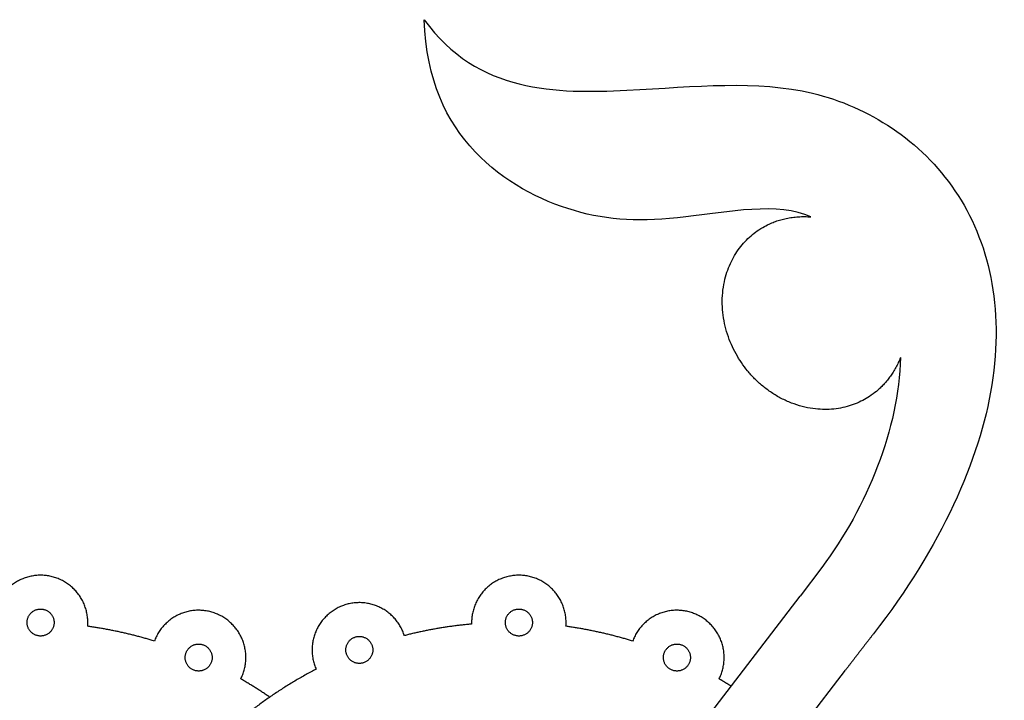
# Model space of a CAD drawing. Units: millimetres. Extents: x -117 to 119, y -123 to 112.
# Drawn here: x -1 to 22, y -91 to -75 of the extents above; entities that cross this region are included whole.
import ezdxf

# ---------------------------------------------------------------- set-up
doc = ezdxf.new("R2010")
doc.units = ezdxf.units.MM
doc.header["$MEASUREMENT"] = 0
doc.layers.add('Layer 03', color=5, linetype='Continuous')

msp = doc.modelspace()

# ---------------------------------------------------------------- linework, layer by layer
at = {"layer": 'Layer 03'}
for p, q in [((17.639, -88.153), (17.127, -88.834)), ((10.181, -97.886), (17.127, -88.834)), ((11.398, -99.472), (18.207, -90.598))]:
    msp.add_line(p, q, dxfattribs=at)
for points, knots in [([(17.384, -79.802), (16.619, -79.438), (14.07, -79.954), (11.789, -79.86), (9.184, -78.518), (8.212, -76.549), (8.166, -75.104)], [0.30722, 0.30722, 0.30722, 0.30722, 4.862479, 9.724959, 14.587438, 19.449917, 19.449917, 19.449917, 19.449917]), ([(8.166, -75.104), (9.432, -76.865), (13.229, -76.865), (17.513, -76.371), (21.257, -78.791), (22.349, -83.487), (20.489, -87.65), (18.871, -89.737)], [0, 0, 0, 0, 8.596188, 17.192377, 25.788565, 34.384753, 42.725284, 42.725284, 42.725284, 42.725284])]:
    msp.add_open_spline(points, degree=3, knots=knots, dxfattribs=at)
for points, weights, knots in [([(19.515, -83.154), (19.295, -83.727), (18.806, -84.06), (17.07, -85.244), (15.728, -83.276), (14.385, -81.308), (16.122, -80.123), (16.679, -79.743), (17.384, -79.802)], [0.865674127914, 0.895684624661, 1, 0.707106781187, 1, 0.707106781187, 1, 0.882594801726, 0.859312510343], [5.723738, 5.723738, 5.723738, 6.283185, 6.283185, 7.853982, 7.853982, 9.424778, 9.424778, 10.054426, 10.054426, 10.054426]), ([(0.142, -89.555), (0.181, -89.071), (-0.144, -88.711), (-0.469, -88.35), (-0.954, -88.339), (-1.439, -88.327), (-1.78, -88.671), (-2.122, -89.016), (-2.106, -89.501)], [1, 0.918404448974, 1, 0.918404448974, 1, 0.918404448974, 1, 0.918404448974, 1], [10.855154, 10.855154, 10.855154, 12.278841, 12.278841, 13.702528, 13.702528, 15.126215, 15.126215, 16.549902, 16.549902, 16.549902]), ([(11.543, -89.555), (11.582, -89.071), (11.257, -88.711), (10.933, -88.35), (10.448, -88.339), (9.963, -88.327), (9.621, -88.671), (9.28, -89.016), (9.295, -89.501)], [1, 0.918404448974, 1, 0.918404448974, 1, 0.918404448974, 1, 0.918404448974, 1], [10.855154, 10.855154, 10.855154, 12.278841, 12.278841, 13.702528, 13.702528, 15.126215, 15.126215, 16.549902, 16.549902, 16.549902]), ([(-0.659, -89.464), (-0.659, -89.143), (-0.981, -89.143), (-1.302, -89.143), (-1.302, -89.464), (-1.302, -89.786), (-0.981, -89.786), (-0.659, -89.786), (-0.659, -89.464)], [1, 0.707106781187, 1, 0.707106781187, 1, 0.707106781187, 1, 0.707106781187, 1], [0, 0, 0, 0.785398, 0.785398, 1.570796, 1.570796, 2.356194, 2.356194, 3.141593, 3.141593, 3.141593]), ([(3.792, -90.807), (4.011, -90.374), (3.847, -89.917), (3.683, -89.461), (3.238, -89.267), (2.794, -89.073), (2.347, -89.262), (1.901, -89.452), (1.732, -89.907)], [1, 0.918404448974, 1, 0.918404448974, 1, 0.918404448974, 1, 0.918404448974, 1], [10.176278, 10.176278, 10.176278, 11.599965, 11.599965, 13.023652, 13.023652, 14.447339, 14.447339, 15.871026, 15.871026, 15.871026]), ([(7.691, -89.776), (7.544, -89.314), (7.107, -89.103), (6.67, -88.892), (6.217, -89.065), (5.763, -89.238), (5.577, -89.686), (5.391, -90.134), (5.589, -90.577)], [1, 0.918404448974, 1, 0.918404448974, 1, 0.918404448974, 1, 0.918404448974, 1], [0.538457, 0.538457, 0.538457, 1.962144, 1.962144, 3.385831, 3.385831, 4.809518, 4.809518, 6.233205, 6.233205, 6.233205]), ([(10.743, -89.464), (10.743, -89.143), (10.421, -89.143), (10.099, -89.143), (10.099, -89.464), (10.099, -89.786), (10.421, -89.786), (10.743, -89.786), (10.743, -89.464)], [1, 0.707106781187, 1, 0.707106781187, 1, 0.707106781187, 1, 0.707106781187, 1], [0, 0, 0, 0.785398, 0.785398, 1.570796, 1.570796, 2.356194, 2.356194, 3.141593, 3.141593, 3.141593]), ([(15.194, -90.807), (15.412, -90.374), (15.248, -89.917), (15.084, -89.461), (14.639, -89.267), (14.195, -89.073), (13.748, -89.262), (13.302, -89.452), (13.133, -89.907)], [1, 0.918404448974, 1, 0.918404448974, 1, 0.918404448974, 1, 0.918404448974, 1], [10.176278, 10.176278, 10.176278, 11.599965, 11.599965, 13.023652, 13.023652, 14.447339, 14.447339, 15.871026, 15.871026, 15.871026]), ([(6.939, -90.117), (6.939, -89.795), (6.617, -89.795), (6.296, -89.795), (6.296, -90.117), (6.296, -90.439), (6.617, -90.439), (6.939, -90.439), (6.939, -90.117)], [1, 0.707106781187, 1, 0.707106781187, 1, 0.707106781187, 1, 0.707106781187, 1], [0, 0, 0, 0.785398, 0.785398, 1.570796, 1.570796, 2.356194, 2.356194, 3.141593, 3.141593, 3.141593]), ([(3.109, -90.299), (3.109, -89.977), (2.787, -89.977), (2.466, -89.977), (2.466, -90.299), (2.466, -90.62), (2.787, -90.62), (3.109, -90.62), (3.109, -90.299)], [1, 0.707106781187, 1, 0.707106781187, 1, 0.707106781187, 1, 0.707106781187, 1], [0, 0, 0, 0.785398, 0.785398, 1.570796, 1.570796, 2.356194, 2.356194, 3.141593, 3.141593, 3.141593]), ([(14.51, -90.299), (14.51, -89.977), (14.189, -89.977), (13.867, -89.977), (13.867, -90.299), (13.867, -90.62), (14.189, -90.62), (14.51, -90.62), (14.51, -90.299)], [1, 0.707106781187, 1, 0.707106781187, 1, 0.707106781187, 1, 0.707106781187, 1], [0, 0, 0, 0.785398, 0.785398, 1.570796, 1.570796, 2.356194, 2.356194, 3.141593, 3.141593, 3.141593])]:
    msp.add_rational_spline(points, weights, degree=2, knots=knots, dxfattribs=at)
msp.add_open_spline([(19.515, -83.154), (19.48, -84.838), (18.726, -86.707), (17.639, -88.153)], degree=3, dxfattribs=at)
for points, weights in [([(1.732, -89.907), (0.951, -89.666), (0.142, -89.555)], [1, 0.996687573058, 1]), ([(9.295, -89.501), (8.482, -89.573), (7.691, -89.776)], [1, 0.996687573446, 1]), ([(13.133, -89.907), (12.353, -89.666), (11.543, -89.555)], [1, 0.996687573058, 1]), ([(18.871, -89.737), (18.538, -90.166), (18.207, -90.598)], [1, 0.999996839696, 1]), ([(5.589, -90.577), (3.601, -91.603), (2.239, -93.378)], [1, 0.975920910614, 1]), ([(4.48, -91.243), (4.145, -91.011), (3.792, -90.807)], [1, 0.99917155015, 1]), ([(15.481, -90.98), (15.339, -90.891), (15.194, -90.807)], [1, 0.999859850418, 1])]:
    msp.add_rational_spline(points, weights, degree=2, dxfattribs=at)

doc.saveas('drawing.dxf')
